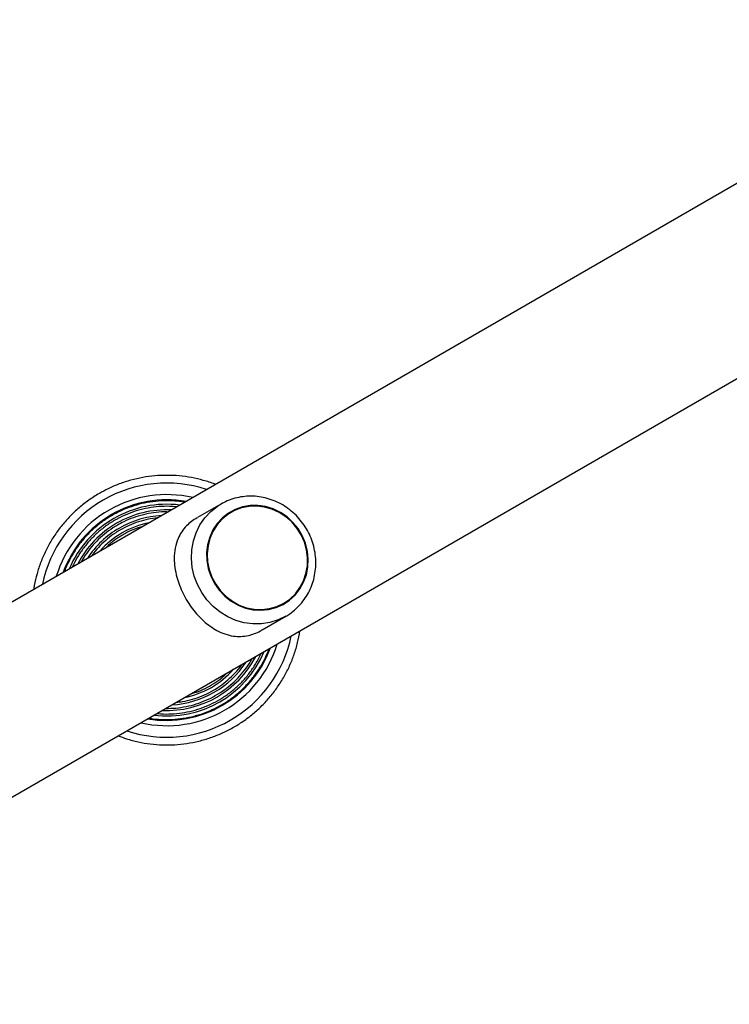
# Model space of a CAD drawing. Units: millimetres. Extents: x 44 to 19153, y 0 to 16801.
# Drawn here: x 8415 to 8618, y 9085 to 9366 of the extents above; entities that cross this region are included whole.
import ezdxf

# ---------------------------------------------------------------- set-up
doc = ezdxf.new("R2010")
doc.units = ezdxf.units.MM

msp = doc.modelspace()

# ---------------------------------------------------------------- linework, layer by layer
at = {"color": 7, "linetype": 'Continuous', "lineweight": 25, "ltscale": 100}
for p, q in [((8700.68, 9365.82), (6841.79, 8292.59)), ((6865.94, 8250.76), (8724.83, 9323.99)), ((8472.36, 9227.48), (8465.67, 9223.61)), ((8471.79, 9227.13), (8472.36, 9227.48)), ((8475.18, 9225.29), (8475.17, 9225.29)), ((8490.37, 9198.96), (8490.38, 9198.97)), ((8484.17, 9191.57), (8490.86, 9195.43))]:
    msp.add_line(p, q, dxfattribs=at)
at = {"color": 1, "linetype": 'Continuous', "lineweight": 25, "ltscale": 100, "flags": 128}
msp.add_lwpolyline([(8490.86, 9195.43), (8488.67, 9194.38), (8486.35, 9193.66), (8483.93, 9193.28), (8481.47, 9193.26), (8479.01, 9193.59), (8476.6, 9194.27), (8474.29, 9195.28), (8472.12, 9196.61), (8470.14, 9198.23), (8468.38, 9200.11), (8466.88, 9202.2), (8465.66, 9204.48), (8464.75, 9206.89), (8464.18, 9209.39), (8463.94, 9211.93), (8464.04, 9214.46), (8464.49, 9216.94), (8465.27, 9219.3), (8466.37, 9221.52), (8467.76, 9223.53), (8469.43, 9225.32), (8471.33, 9226.83), (8471.79, 9227.13)], dxfattribs=at)
at = {"color": 7, "linetype": 'Continuous', "lineweight": 25, "ltscale": 100, "flags": 128}
for points in [[(8489.33, 9225.12), (8487.27, 9226.1), (8485.11, 9226.76), (8482.9, 9227.08), (8480.68, 9227.04), (8478.51, 9226.66), (8476.44, 9225.94), (8474.52, 9224.89), (8472.79, 9223.54), (8471.3, 9221.92), (8470.08, 9220.08), (8469.15, 9218.05), (8468.54, 9215.88), (8468.27, 9213.62), (8468.34, 9211.33), (8468.74, 9209.06), (8469.48, 9206.85), (8470.53, 9204.78), (8471.86, 9202.87), (8473.45, 9201.18), (8475.26, 9199.75), (8477.24, 9198.61), (8479.36, 9197.78), (8481.55, 9197.29), (8483.77, 9197.15), (8485.97, 9197.36), (8488.1, 9197.92), (8490.1, 9198.81), (8491.93, 9200.01), (8493.54, 9201.5), (8494.9, 9203.23), (8495.98, 9205.17), (8496.75, 9207.28), (8497.19, 9209.5), (8497.3, 9211.78), (8497.06, 9214.07), (8496.49, 9216.32), (8495.59, 9218.46), (8494.4, 9220.46), (8492.93, 9222.26), (8491.23, 9223.83), (8489.33, 9225.12)], [(8490.28, 9199.14), (8492.06, 9200.37), (8493.61, 9201.87), (8494.92, 9203.62), (8495.94, 9205.56), (8496.65, 9207.66), (8497.04, 9209.86), (8497.09, 9212.12), (8496.81, 9214.37), (8496.2, 9216.58), (8495.27, 9218.68), (8494.05, 9220.62), (8492.57, 9222.37), (8490.86, 9223.88), (8488.95, 9225.11), (8486.91, 9226.04), (8484.76, 9226.64), (8482.57, 9226.9), (8480.39, 9226.81), (8478.26, 9226.39), (8476.24, 9225.62), (8474.37, 9224.54), (8472.69, 9223.17), (8471.26, 9221.54), (8470.09, 9219.69), (8469.22, 9217.67), (8468.67, 9215.51), (8468.45, 9213.27), (8468.57, 9211.01), (8469.02, 9208.77), (8469.79, 9206.62), (8470.86, 9204.59), (8472.22, 9202.73), (8473.82, 9201.1), (8475.63, 9199.73), (8477.61, 9198.65), (8479.71, 9197.88), (8481.89, 9197.45), (8484.08, 9197.36), (8486.24, 9197.62), (8488.33, 9198.22), (8490.28, 9199.14)]]:
    msp.add_lwpolyline(points, dxfattribs=at)
at = {"color": 1, "linetype": 'Continuous', "lineweight": 25, "ltscale": 10000}
for centre, radius, start, end in [((8456.9, 9197.19), 36.29, 71.7209, 120), ((8456.9, 9197.19), 36.29, 120, 168.2791), ((8456.9, 9197.19), 31.5, 80.0555, 120), ((8456.9, 9197.19), 30.24, 83.0038, 120), ((8456.9, 9197.19), 31.5, 120, 159.9445), ((8456.89, 9197.18), 28.65, 87.4427, 120), ((8456.89, 9197.18), 27.07, 93.1517, 120), ((8456.9, 9197.19), 30.24, 120, 156.9962), ((8456.89, 9197.18), 28.65, 120, 152.5573), ((8456.88, 9197.18), 25.48, 101.3871, 120), ((8456.89, 9197.18), 27.07, 120, 146.8483), ((8456.88, 9197.18), 25.48, 120, 138.6129), ((8456.9, 9197.19), 36.29, 251.7209, 348.2791), ((8456.9, 9197.19), 31.5, 260.0555, 339.9445), ((8456.9, 9197.19), 30.24, 263.0038, 336.9962), ((8456.89, 9197.18), 28.65, 267.4427, 332.5573), ((8456.89, 9197.18), 27.07, 273.1517, 326.8483), ((8456.88, 9197.18), 25.48, 281.3871, 318.6129)]:
    msp.add_arc(centre, radius, start, end, dxfattribs=at)
at = {"color": 7, "linetype": 'Continuous', "lineweight": 25, "ltscale": 10000}
for start, end in [(77.039, 120), (120, 162.961), (257.039, 342.961)]:
    msp.add_arc((8456.9, 9197.19), 33, start, end, dxfattribs=at)
at = {"color": 7, "linetype": 'Continuous', "lineweight": 25, "ltscale": 100}
for points, knots in [([(8470.79, 9233.09), (8470.74, 9233.12), (8469.62, 9233.6), (8467.33, 9234.29), (8463.94, 9235.1), (8460.47, 9235.58), (8456.99, 9235.74), (8453.5, 9235.59), (8450.04, 9235.13), (8446.63, 9234.35), (8443.31, 9233.27), (8440.31, 9231.99), (8438.47, 9230.98), (8437.65, 9230.53)], [0, 0, 0, 0, 0.004959, 0.10647, 0.207981, 0.309492, 0.411003, 0.512514, 0.614026, 0.715537, 0.817048, 0.918559, 1, 1, 1, 1]), ([(8437.65, 9230.53), (8437.11, 9230.21), (8435.58, 9229.29), (8433.17, 9227.57), (8430.52, 9225.3), (8428.08, 9222.8), (8425.88, 9220.08), (8423.94, 9217.18), (8422.27, 9214.12), (8420.87, 9210.91), (8419.8, 9207.59), (8419.14, 9204.99), (8418.95, 9203.49), (8418.9, 9203.14)], [0, 0, 0, 0, 0.054992, 0.15654, 0.258113, 0.359685, 0.461258, 0.56283, 0.664402, 0.765975, 0.867547, 0.96912, 1, 1, 1, 1]), ([(8490.86, 9195.43), (8491.25, 9195.67), (8492.3, 9196.31), (8493.86, 9197.58), (8495.46, 9199.25), (8496.82, 9201.14), (8497.92, 9203.2), (8498.74, 9205.4), (8499.27, 9207.71), (8499.5, 9210.08), (8499.43, 9212.47), (8499.05, 9214.85), (8498.37, 9217.18), (8497.4, 9219.41), (8496.16, 9221.5), (8494.67, 9223.43), (8492.96, 9225.14), (8491.04, 9226.63), (8488.96, 9227.85), (8486.76, 9228.79), (8484.46, 9229.42), (8482.12, 9229.75), (8479.77, 9229.76), (8477.45, 9229.46), (8475.21, 9228.83), (8473.31, 9228.05), (8472.22, 9227.37), (8471.79, 9227.09)], [0, 0, 0, 0, 0.024566, 0.065416, 0.106275, 0.147154, 0.18808, 0.229073, 0.270148, 0.31131, 0.352558, 0.393885, 0.435283, 0.476738, 0.518237, 0.559765, 0.601303, 0.642833, 0.684337, 0.725796, 0.767191, 0.808507, 0.849731, 0.890859, 0.931895, 0.972852, 1, 1, 1, 1]), ([(8461.96, 9228), (8461.03, 9228.13), (8459.06, 9228.42), (8456.01, 9228.46), (8452.87, 9228.22), (8449.78, 9227.66), (8446.76, 9226.78), (8443.9, 9225.66), (8442.13, 9224.7), (8441.28, 9224.24)], [0, 0, 0, 0, 0.132065, 0.278603, 0.425142, 0.571681, 0.71822, 0.864759, 1, 1, 1, 1]), ([(8459.67, 9226.67), (8458.99, 9226.74), (8457.3, 9226.9), (8454.58, 9226.79), (8451.54, 9226.41), (8448.56, 9225.7), (8445.66, 9224.68), (8443.52, 9223.68), (8442.35, 9223.02), (8442.07, 9222.86)], [0, 0, 0, 0, 0.110867, 0.278119, 0.44537, 0.612622, 0.779873, 0.947125, 1, 1, 1, 1]), ([(8441.28, 9224.24), (8440.8, 9223.95), (8439.42, 9223.13), (8437.27, 9221.56), (8434.92, 9219.47), (8432.8, 9217.15), (8430.91, 9214.63), (8429.31, 9211.92), (8428.24, 9209.77), (8427.8, 9208.5), (8427.71, 9208.22)], [0, 0, 0, 0, 0.078344, 0.224982, 0.371663, 0.518345, 0.665026, 0.811708, 0.95839, 1, 1, 1, 1]), ([(8457.14, 9225.21), (8456.79, 9225.23), (8455.45, 9225.28), (8453.12, 9225.04), (8450.19, 9224.5), (8447.33, 9223.63), (8444.88, 9222.61), (8443.43, 9221.81), (8442.86, 9221.49)], [0, 0, 0, 0, 0.070163, 0.269453, 0.468744, 0.668035, 0.867325, 1, 1, 1, 1]), ([(8442.07, 9222.86), (8441.6, 9222.58), (8440.26, 9221.78), (8438.17, 9220.24), (8435.89, 9218.19), (8433.84, 9215.92), (8432.04, 9213.44), (8430.74, 9211.3), (8430.16, 9209.94), (8429.98, 9209.53)], [0, 0, 0, 0, 0.089424, 0.256664, 0.423956, 0.591249, 0.758542, 0.925835, 1, 1, 1, 1]), ([(8442.86, 9221.49), (8442.4, 9221.22), (8441.09, 9220.43), (8439.07, 9218.93), (8436.86, 9216.93), (8434.89, 9214.69), (8433.43, 9212.7), (8432.72, 9211.4), (8432.49, 9210.98)], [0, 0, 0, 0, 0.1066662, 0.3059714, 0.5053433, 0.7047152, 0.9040871, 1, 1, 1, 1]), ([(8454.19, 9223.51), (8453.34, 9223.4), (8451.53, 9223.18), (8448.83, 9222.45), (8446.14, 9221.46), (8444.47, 9220.56), (8443.64, 9220.12)], [0, 0, 0, 0, 0.230779, 0.489972, 0.749165, 1, 1, 1, 1]), ([(8450.03, 9221.11), (8449.18, 9220.84), (8447.48, 9220.3), (8445.64, 9219.42), (8444.65, 9218.86), (8444.43, 9218.74)], [0, 0, 0, 0, 0.438615, 0.875271, 1, 1, 1, 1]), ([(8465.56, 9223.55), (8465.01, 9223.21), (8463.89, 9222.51), (8462.39, 9221.16), (8461.07, 9219.55), (8459.95, 9217.46), (8459.2, 9214.94), (8458.95, 9212.15), (8459.16, 9209.35), (8459.69, 9206.78), (8460.5, 9204.27), (8461.52, 9201.93), (8462.79, 9199.64), (8464.22, 9197.55), (8465.79, 9195.67), (8467.46, 9194.01), (8469.27, 9192.55), (8471.3, 9191.28), (8473.51, 9190.3), (8475.79, 9189.74), (8478.03, 9189.61), (8480.04, 9189.87), (8481.92, 9190.45), (8483.21, 9191), (8483.91, 9191.44), (8484.06, 9191.53)], [0, 0, 0, 0, 0.034191, 0.069477, 0.115324, 0.162441, 0.223614, 0.286553, 0.336007, 0.386759, 0.428356, 0.47111, 0.512739, 0.555711, 0.595428, 0.636108, 0.679892, 0.724564, 0.777314, 0.831188, 0.877059, 0.923958, 0.957222, 0.991361, 1, 1, 1, 1]), ([(8443.64, 9220.12), (8443.2, 9219.85), (8441.93, 9219.09), (8439.97, 9217.62), (8437.85, 9215.65), (8436.34, 9213.99), (8435.64, 9212.95), (8435.47, 9212.7)], [0, 0, 0, 0, 0.139304, 0.3993282, 0.6594445, 0.9195608, 1, 1, 1, 1]), ([(8444.43, 9218.74), (8444, 9218.48), (8442.78, 9217.74), (8441.16, 9216.56), (8440.09, 9215.53), (8439.7, 9215.14)], [0, 0, 0, 0, 0.252249, 0.722554, 1, 1, 1, 1]), ([(8443.05, 9161.31), (8443.82, 9161.01), (8445.69, 9160.3), (8448.75, 9159.52), (8452.19, 9158.93), (8455.68, 9158.66), (8459.17, 9158.7), (8462.64, 9159.07), (8466.07, 9159.74), (8469.42, 9160.73), (8472.67, 9162.01), (8475.78, 9163.58), (8478.75, 9165.42), (8481.53, 9167.53), (8484.12, 9169.88), (8486.48, 9172.46), (8488.59, 9175.23), (8490.45, 9178.19), (8492.03, 9181.3), (8493.32, 9184.55), (8494.33, 9187.87), (8494.74, 9190.14), (8494.94, 9191.27)], [0, 0, 0, 0, 0.036276, 0.087045, 0.137813, 0.188582, 0.239351, 0.29012, 0.340889, 0.391657, 0.442426, 0.493195, 0.543964, 0.594733, 0.645502, 0.69627, 0.747039, 0.797808, 0.848577, 0.899346, 0.950115, 1, 1, 1, 1]), ([(8451.84, 9166.38), (8451.97, 9166.35), (8453.13, 9166.11), (8455.36, 9165.95), (8458.5, 9165.93), (8461.63, 9166.26), (8464.72, 9166.89), (8467.72, 9167.83), (8470.61, 9169.06), (8473.37, 9170.58), (8475.96, 9172.37), (8478.35, 9174.41), (8480.53, 9176.68), (8482.47, 9179.16), (8484.14, 9181.82), (8485.36, 9184.16), (8485.9, 9185.65), (8486.08, 9186.15)], [0, 0, 0, 0, 0.00941, 0.082739, 0.156068, 0.229396, 0.302725, 0.376054, 0.449383, 0.522711, 0.59604, 0.669369, 0.742698, 0.816026, 0.889355, 0.962684, 1, 1, 1, 1]), ([(8454.09, 9167.68), (8454.19, 9167.67), (8455.3, 9167.51), (8457.45, 9167.51), (8460.5, 9167.69), (8463.52, 9168.23), (8466.47, 9169.07), (8469.32, 9170.2), (8472.03, 9171.63), (8474.59, 9173.32), (8476.95, 9175.28), (8479.11, 9177.46), (8481.01, 9179.86), (8482.63, 9182.32), (8483.46, 9184.05), (8483.84, 9184.86)], [0, 0, 0, 0, 0.008182, 0.09168, 0.175178, 0.258676, 0.342174, 0.425672, 0.50917, 0.592668, 0.676166, 0.759664, 0.843162, 0.92666, 1, 1, 1, 1]), ([(8456.59, 9169.12), (8457.55, 9169.14), (8459.51, 9169.17), (8462.43, 9169.62), (8465.32, 9170.35), (8468.11, 9171.4), (8470.78, 9172.73), (8473.29, 9174.34), (8475.62, 9176.21), (8477.74, 9178.31), (8479.6, 9180.63), (8480.8, 9182.35), (8481.29, 9183.32), (8481.33, 9183.41)], [0, 0, 0, 0, 0.096346, 0.195693, 0.295041, 0.394389, 0.493736, 0.593084, 0.692431, 0.791779, 0.891126, 0.990474, 1, 1, 1, 1]), ([(8459.63, 9170.88), (8460.23, 9170.94), (8461.79, 9171.09), (8464.25, 9171.7), (8466.99, 9172.64), (8469.61, 9173.89), (8472.07, 9175.42), (8474.36, 9177.2), (8476.41, 9179.24), (8477.74, 9180.75), (8478.31, 9181.62), (8478.35, 9181.69)], [0, 0, 0, 0, 0.081145, 0.210966, 0.340787, 0.470607, 0.600428, 0.730249, 0.860069, 0.98989, 1, 1, 1, 1]), ([(8463.8, 9173.29), (8464.52, 9173.51), (8466.13, 9174), (8468.52, 9175.11), (8470.92, 9176.56), (8472.78, 9177.94), (8473.75, 9178.9), (8474.06, 9179.21)], [0, 0, 0, 0, 0.1881667, 0.4224535, 0.6567403, 0.8910271, 1, 1, 1, 1])]:
    msp.add_open_spline(points, degree=3, knots=knots, dxfattribs=at)

doc.saveas('drawing.dxf')
